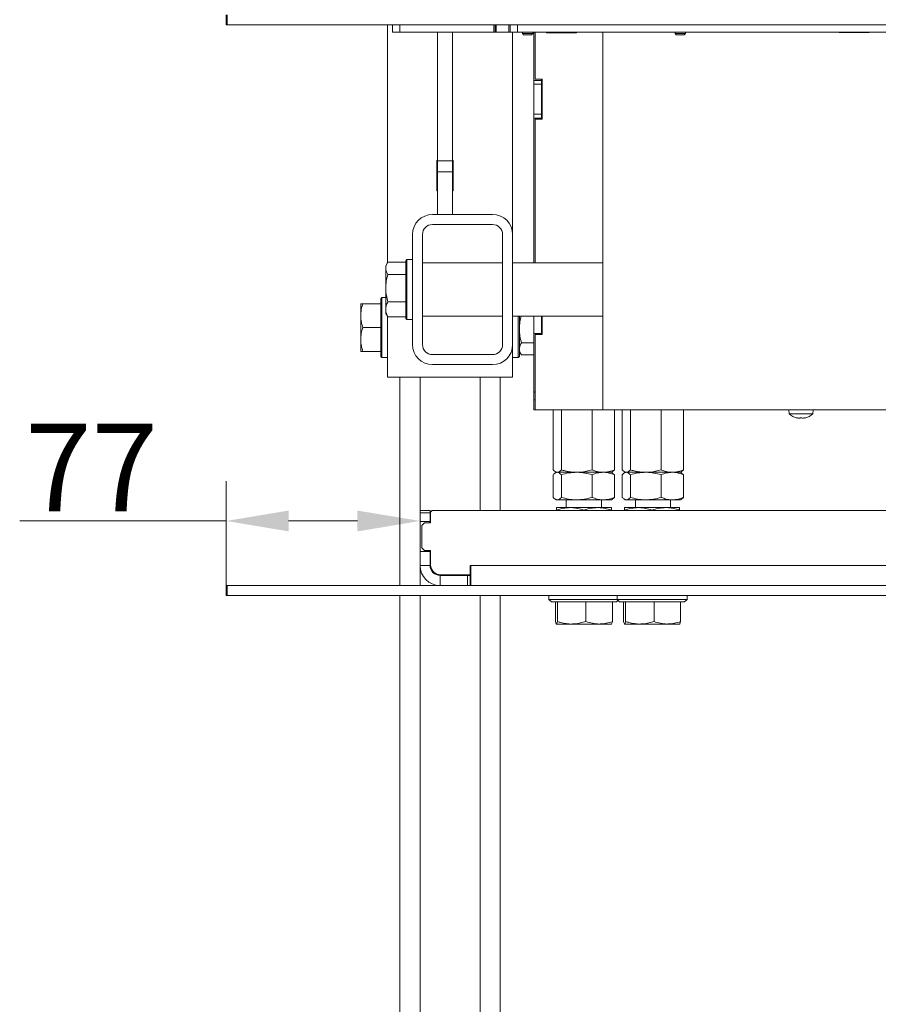
# Model space of a CAD drawing. Extents: x -3754 to 765, y -1070 to 2596.
# Drawn here: x -3697 to -3353, y 967 to 1361 of the extents above; entities that cross this region are included whole.
import ezdxf

# ---------------------------------------------------------------- set-up
doc = ezdxf.new("R2010")
doc.units = 0
doc.header["$LTSCALE"] = 5
doc.layers.add('Bemaßungen(Brunner)', color=7, linetype='Continuous', lineweight=25)
doc.layers.add('LAYER14', color=3, linetype='Continuous')
doc.layers.add('LAYER15', color=30, linetype='Continuous')
doc.styles.add('Brunner 2014', font='arial.ttf', dxfattribs={"height": 35})
doc.dimstyles.new('Brunner 2014', dxfattribs={"dimscale": 5, "dimtxt": 35, "dimasz": 5, "dimexe": 3.175, "dimexo": 0, "dimgap": 0.762, "dimtad": 1, "dimdec": 0, "dimrnd": 1e-08, "dimtxsty": 'Brunner 2014', "dimcen": 0.09, "dimdle": 10, "dimclrd": 7, "dimclre": 7, "dimclrt": 7, "dimadec": 1, "dimazin": 2, "dimtfac": 0.666667, "dimtdec": 0, "dimtmove": 0, "dimatfit": 3, "dimldrblk": 'Filled-1', "dimfxl": 1, "dimtolj": 1, "dimlwd": 5, "dimlwe": 5, "dimarcsym": 0})

# ---------------------------------------------------------------- blocks, each defined once
blk = doc.blocks.new('*D134')
at = {"layer": 'Bemaßungen(Brunner)', "color": 7, "linetype": 'Continuous', "lineweight": 5, "transparency": 16777216}
for p, q in [((-3614.08, 1134.56), (-3614.08, 1176.19)), ((-3536.58, 1142.56), (-3536.58, 1176.19)), ((-3614.08, 1160.32), (-3696.55, 1160.32)), ((-3561.58, 1160.32), (-3589.08, 1160.32))]:
    blk.add_line(p, q, dxfattribs=at)
at = {"layer": 'Bemaßungen(Brunner)', "color": 7, "lineweight": 5, "transparency": 16777216}
for points in [[(-3589.08, 1164.48), (-3589.08, 1156.15), (-3614.08, 1160.32)], [(-3561.58, 1164.48), (-3561.58, 1156.15), (-3536.58, 1160.32)]]:
    blk.add_solid(points, dxfattribs=at)
at = {"layer": 'Defpoints', "color": 0, "lineweight": 5, "transparency": 16777216}
for p in [(-3614.08, 1160.32), (-3536.58, 1142.56), (-3614.08, 1134.56)]:
    blk.add_point(p, dxfattribs=at)
at = {"layer": 'Bemaßungen(Brunner)', "color": 7, "lineweight": 9, "transparency": 16777216, "insert": (-3667.82, 1181.63), "char_height": 35, "attachment_point": 5, "style": 'Brunner 2014'}
blk.add_mtext('\\A1;77', dxfattribs=at)
blk = doc.blocks.new('Filled-1')
at = {"color": 0}
for p, q in [((0, 0), (-1, 0.167)), ((-1, 0.167), (-1, -0.167)), ((-1, 0), (0, 0)), ((-1, -0.167), (0, 0))]:
    blk.add_line(p, q, dxfattribs=at)
at = {"color": 0, "flags": 128}
blk.add_lwpolyline([(-1, -0.167), (0, 0), (-1, 0.167), (-1, -0.167)], dxfattribs=at)
at = {"color": 0}
blk.add_solid([(-1, -0.167), (0, 0), (-1, 0.167), (-1, -0.167)], dxfattribs=at)

msp = doc.modelspace()

# ---------------------------------------------------------------- linework, layer by layer
at = {"color": 7, "linetype": 'Continuous', "lineweight": 9}
for p, q in [((-3549.58, 1263.51), (-3549.58, 1358.56)), ((-3547.58, 1358.56), (-3547.58, 1355.56)), ((-3544.58, 1358.56), (-3544.58, 1355.56)), ((-3507.08, 1355.56), (-3507.08, 1358.56)), ((-3506.58, 1355.56), (-3506.58, 1358.56)), ((-3506.08, 1358.56), (-3506.08, 1355.56)), ((-3501.08, 1355.56), (-3501.08, 1358.56)), ((-3500.58, 1355.56), (-3500.58, 1358.56)), ((-3497.58, 1358.56), (-3497.58, 1355.56)), ((-3544.58, 1355.56), (-3547.58, 1355.56)), ((-3507.08, 1355.56), (-3544.58, 1355.56)), ((-3529.58, 1304.18), (-3529.58, 1355.56)), ((-3523.58, 1304.18), (-3523.58, 1355.56)), ((-3506.58, 1355.56), (-3507.08, 1355.56)), ((-3506.08, 1355.56), (-3506.58, 1355.56)), ((-3506.08, 1355.56), (-3501.08, 1355.56)), ((-3500.58, 1355.56), (-3501.08, 1355.56)), ((-3497.58, 1355.56), (-3500.58, 1355.56)), ((-3499.58, 1274.76), (-3499.58, 1355.56)), ((-3312.87, 1355.56), (-3497.58, 1355.56)), ((-3491.08, 1355.56), (-3491.08, 1336.26)), ((-3490.58, 1355.56), (-3490.58, 1336.76)), ((-3486.08, 1355.36), (-3486.08, 1355.56)), ((-3474.08, 1355.36), (-3486.08, 1355.36)), ((-3474.08, 1355.56), (-3474.08, 1355.36)), ((-3463.58, 1355.56), (-3463.58, 1204.76)), ((-3369.08, 1355.46), (-3369.08, 1355.56)), ((-3357.08, 1355.46), (-3369.08, 1355.46)), ((-3357.08, 1355.56), (-3357.08, 1355.46)), ((-3491.08, 1334.76), (-3491.08, 1336.26)), ((-3491.08, 1336.26), (-3488.08, 1336.26)), ((-3488.08, 1334.76), (-3491.08, 1334.76)), ((-3491.08, 1322.76), (-3491.08, 1334.76)), ((-3490.58, 1336.76), (-3487.78, 1336.76)), ((-3488.08, 1336.76), (-3488.08, 1336.26)), ((-3488.08, 1336.26), (-3488.08, 1334.76)), ((-3488.08, 1322.76), (-3488.08, 1334.76)), ((-3487.78, 1336.76), (-3487.78, 1320.76)), ((-3491.08, 1322.76), (-3488.08, 1322.76)), ((-3491.08, 1321.26), (-3491.08, 1322.76)), ((-3488.08, 1322.76), (-3488.08, 1321.26)), ((-3488.08, 1321.26), (-3491.08, 1321.26)), ((-3491.08, 1321.26), (-3491.08, 1263.41)), ((-3490.58, 1320.76), (-3490.58, 1263.41)), ((-3487.78, 1320.76), (-3490.58, 1320.76)), ((-3488.08, 1321.26), (-3488.08, 1320.76)), ((-3529.83, 1304.26), (-3529.83, 1292.26)), ((-3529.58, 1304.26), (-3529.83, 1304.26)), ((-3529.58, 1304.18), (-3523.58, 1304.18)), ((-3529.58, 1299.8), (-3529.58, 1304.18)), ((-3523.33, 1304.26), (-3523.58, 1304.26)), ((-3523.58, 1304.18), (-3523.58, 1299.8)), ((-3523.33, 1292.26), (-3523.33, 1304.26)), ((-3523.58, 1299.8), (-3529.58, 1299.8)), ((-3529.58, 1282.76), (-3529.58, 1299.8)), ((-3523.58, 1282.76), (-3523.58, 1299.8)), ((-3529.83, 1292.26), (-3529.58, 1292.26)), ((-3523.58, 1292.26), (-3523.33, 1292.26)), ((-3507.58, 1282.76), (-3531.58, 1282.76)), ((-3507.58, 1278.76), (-3531.58, 1278.76)), ((-3539.58, 1274.76), (-3539.58, 1230.76)), ((-3535.58, 1274.76), (-3535.58, 1230.76)), ((-3503.58, 1230.76), (-3503.58, 1274.76)), ((-3499.58, 1230.76), (-3499.58, 1274.76)), ((-3549.62, 1263.41), (-3550.28, 1262.26)), ((-3542.28, 1263.71), (-3549.43, 1263.71)), ((-3541.78, 1264.76), (-3542.28, 1264.26)), ((-3542.28, 1252), (-3542.28, 1264.26)), ((-3539.58, 1264.76), (-3541.78, 1264.76)), ((-3541.78, 1264.76), (-3541.78, 1251.97)), ((-3503.58, 1263.41), (-3535.58, 1263.41)), ((-3463.58, 1263.41), (-3499.58, 1263.41)), ((-3550.28, 1261.24), (-3550.28, 1262.26)), ((-3550.28, 1253.28), (-3550.28, 1261.24)), ((-3542.28, 1258.76), (-3549.43, 1258.76)), ((-3550.28, 1244.81), (-3550.28, 1253.28)), ((-3542.28, 1241.26), (-3542.28, 1252)), ((-3541.78, 1251.97), (-3541.78, 1240.76)), ((-3542.28, 1247.81), (-3549.43, 1247.81)), ((-3550.28, 1243.26), (-3550.28, 1244.81)), ((-3550.28, 1243.26), (-3549.62, 1242.11)), ((-3549.43, 1241.81), (-3549.62, 1242.14)), ((-3549.58, 1217.76), (-3549.58, 1242.06)), ((-3542.28, 1241.81), (-3549.43, 1241.81)), ((-3542.28, 1241.26), (-3541.78, 1240.76)), ((-3541.78, 1240.76), (-3539.58, 1240.76)), ((-3535.58, 1242.11), (-3503.58, 1242.11)), ((-3499.58, 1242.11), (-3463.58, 1242.11)), ((-3491.08, 1236.76), (-3491.08, 1242.11)), ((-3488.08, 1236.76), (-3488.08, 1242.11)), ((-3487.78, 1242.11), (-3487.78, 1234.76)), ((-3491.08, 1235.26), (-3491.08, 1236.76)), ((-3488.08, 1235.26), (-3491.08, 1235.26)), ((-3491.08, 1235.26), (-3491.08, 1211.96)), ((-3488.08, 1236.76), (-3488.08, 1235.26)), ((-3488.08, 1235.26), (-3488.08, 1234.76)), ((-3490.58, 1234.76), (-3490.58, 1204.76)), ((-3487.78, 1234.76), (-3490.58, 1234.76)), ((-3499.58, 1217.76), (-3499.58, 1230.76)), ((-3531.58, 1226.76), (-3507.58, 1226.76)), ((-3531.58, 1222.76), (-3507.58, 1222.76)), ((-3549.58, 1217.76), (-3541.58, 1217.76)), ((-3541.58, 1217.76), (-3507.58, 1217.76)), ((-3507.58, 1217.76), (-3499.58, 1217.76)), ((-3491.08, 1211.96), (-3490.58, 1211.96)), ((-3491.08, 1211.76), (-3491.08, 1211.96)), ((-3491.08, 1208.76), (-3491.08, 1211.76)), ((-3491.08, 1211.76), (-3490.58, 1211.76)), ((-3491.08, 1208.66), (-3491.08, 1208.76)), ((-3490.58, 1208.76), (-3491.08, 1208.76)), ((-3491.08, 1208.66), (-3490.58, 1208.66)), ((-3491.08, 1208.66), (-3491.08, 1204.76)), ((-3490.58, 1204.76), (-3491.08, 1204.76)), ((-3490.58, 1204.76), (-3466.58, 1204.76)), ((-3483.38, 1204.76), (-3483.38, 1180.74)), ((-3480.09, 1204.76), (-3480.09, 1180.74)), ((-3467.82, 1204.76), (-3467.82, 1180.74)), ((-3466.58, 1204.76), (-3463.58, 1204.76)), ((-3457.58, 1204.76), (-3463.58, 1204.76)), ((-3458.84, 1204.76), (-3458.84, 1180.74)), ((-3457.58, 1204.76), (-3337.08, 1204.76)), ((-3455.8, 1204.76), (-3455.8, 1180.74)), ((-3452.51, 1204.76), (-3452.51, 1180.74)), ((-3440.24, 1204.76), (-3440.24, 1180.74)), ((-3431.26, 1204.76), (-3431.26, 1180.74)), ((-3389.23, 1204.76), (-3389.09, 1203.13)), ((-3379.57, 1203.13), (-3379.43, 1204.76)), ((-3389.09, 1203.13), (-3379.57, 1203.13)), ((-3385.84, 1201.42), (-3385.83, 1201.42)), ((-3385.83, 1201.51), (-3385.83, 1201.42)), ((-3385.08, 1201.42), (-3385.08, 1201.42)), ((-3383.58, 1201.42), (-3383.58, 1201.42)), ((-3382.83, 1201.51), (-3382.83, 1201.42)), ((-3482.51, 1179.99), (-3482.11, 1179.76)), ((-3460.11, 1179.76), (-3459.71, 1179.99)), ((-3454.93, 1179.99), (-3454.53, 1179.76)), ((-3432.53, 1179.76), (-3432.13, 1179.99)), ((-3483.38, 1178.78), (-3483.38, 1169.74)), ((-3482.11, 1179.76), (-3482.5, 1179.54)), ((-3481.74, 1179.76), (-3482.11, 1179.76)), ((-3473.96, 1179.76), (-3481.74, 1179.76)), ((-3480.09, 1178.78), (-3480.09, 1169.74)), ((-3463.33, 1179.76), (-3473.96, 1179.76)), ((-3467.82, 1178.78), (-3467.82, 1169.74)), ((-3460.11, 1179.76), (-3463.33, 1179.76)), ((-3459.72, 1179.54), (-3460.11, 1179.76)), ((-3458.84, 1178.78), (-3459.73, 1179.45)), ((-3458.84, 1178.78), (-3458.84, 1169.74)), ((-3455.8, 1178.78), (-3455.8, 1169.74)), ((-3454.53, 1179.76), (-3454.92, 1179.54)), ((-3454.15, 1179.76), (-3454.53, 1179.76)), ((-3446.38, 1179.76), (-3454.15, 1179.76)), ((-3452.51, 1178.78), (-3452.51, 1169.74)), ((-3435.75, 1179.76), (-3446.38, 1179.76)), ((-3440.24, 1178.78), (-3440.24, 1169.74)), ((-3432.53, 1179.76), (-3435.75, 1179.76)), ((-3432.14, 1179.54), (-3432.53, 1179.76)), ((-3431.26, 1178.78), (-3432.15, 1179.45)), ((-3431.26, 1178.78), (-3431.26, 1169.74)), ((-3482.5, 1168.99), (-3482.11, 1168.76)), ((-3481.74, 1168.76), (-3482.11, 1168.76)), ((-3473.96, 1168.76), (-3481.74, 1168.76)), ((-3478.11, 1168.76), (-3478.11, 1165.66)), ((-3463.33, 1168.76), (-3473.96, 1168.76)), ((-3464.11, 1165.66), (-3464.11, 1168.76)), ((-3460.11, 1168.76), (-3463.33, 1168.76)), ((-3460.11, 1168.76), (-3459.72, 1168.99)), ((-3459.73, 1169.07), (-3458.84, 1169.74)), ((-3454.92, 1168.99), (-3454.53, 1168.76)), ((-3454.15, 1168.76), (-3454.53, 1168.76)), ((-3446.38, 1168.76), (-3454.15, 1168.76)), ((-3450.53, 1168.76), (-3450.53, 1165.66)), ((-3435.75, 1168.76), (-3446.38, 1168.76)), ((-3436.53, 1165.66), (-3436.53, 1168.76)), ((-3432.53, 1168.76), (-3435.75, 1168.76)), ((-3432.53, 1168.76), (-3432.14, 1168.99)), ((-3432.15, 1169.07), (-3431.26, 1169.74))]:
    msp.add_line(p, q, dxfattribs=at)
at = {"color": 8, "linetype": 'Continuous', "lineweight": 9}
for p, q in [((-3485.08, 1355.56), (-3485.08, 1355.36)), ((-3386.01, 1201.53), (-3386.01, 1201.51)), ((-3382.65, 1201.53), (-3382.65, 1201.51))]:
    msp.add_line(p, q, dxfattribs=at)
at = {"color": 7, "linetype": 'Continuous', "lineweight": 9, "flags": 128}
for points in [[(-3385.83, 1201.42), (-3385.83, 1201.42)], [(-3382.83, 1201.42), (-3382.83, 1201.42)]]:
    msp.add_lwpolyline(points, dxfattribs=at)
at = {"color": 7, "linetype": 'Continuous', "lineweight": 9}
for centre, radius, start, end in [((-3531.58, 1274.76), 8, 90, 180), ((-3507.58, 1274.76), 8, 0, 90), ((-3531.58, 1274.76), 4, 90, 180), ((-3507.58, 1274.76), 4, 0, 90), ((-3531.58, 1230.76), 8, 180, 270), ((-3531.58, 1230.76), 4, 180, 270), ((-3507.58, 1230.76), 4, 270, 0), ((-3507.58, 1230.76), 8, 270, 0), ((-3384.33, 1208.26), 7, 227.1907, 257.5922), ((-3384.33, 1208.26), 7, 282.3736, 312.8093)]:
    msp.add_arc(centre, radius, start, end, dxfattribs=at)
for points, knots in [([(-3549.43, 1263.71), (-3549.77, 1263.1), (-3550.23, 1262.29), (-3550.27, 1261.45), (-3550.28, 1261.24)], [0, 0, 0, 0, 0.749689, 1, 1, 1, 1]), ([(-3550.28, 1261.24), (-3550.18, 1260.59), (-3550.05, 1259.76), (-3549.55, 1258.95), (-3549.43, 1258.76)], [0, 0, 0, 0, 0.765567, 1, 1, 1, 1]), ([(-3549.43, 1258.76), (-3549.67, 1257.87), (-3550.15, 1256.07), (-3550.24, 1254.22), (-3550.28, 1253.28)], [0, 0, 0, 0, 0.495458, 1, 1, 1, 1]), ([(-3550.28, 1253.28), (-3550.28, 1253.15), (-3550.27, 1252.17), (-3550.09, 1250.32), (-3549.65, 1248.65), (-3549.43, 1247.81)], [0, 0, 0, 0, 0.070092, 0.530785, 1, 1, 1, 1]), ([(-3549.43, 1247.81), (-3549.67, 1247.32), (-3550.15, 1246.34), (-3550.24, 1245.32), (-3550.28, 1244.81)], [0, 0, 0, 0, 0.495458, 1, 1, 1, 1]), ([(-3550.28, 1244.81), (-3550.28, 1244.74), (-3550.27, 1244.2), (-3550.09, 1243.18), (-3549.65, 1242.27), (-3549.43, 1241.81)], [0, 0, 0, 0, 0.070092, 0.530785, 1, 1, 1, 1]), ([(-3386.01, 1201.51), (-3386.02, 1201.51), (-3386.03, 1201.52), (-3386.03, 1201.53), (-3386, 1201.53), (-3385.96, 1201.53), (-3385.9, 1201.52), (-3385.86, 1201.51), (-3385.84, 1201.51)], [0, 0, 0, 0, 0.173602, 0.347939, 0.518483, 0.685896, 0.853576, 1, 1, 1, 1]), ([(-3385.83, 1201.42), (-3385.85, 1201.43), (-3385.87, 1201.44), (-3385.97, 1201.49), (-3386.01, 1201.51)], [0, 0, 0, 0, 0.687868, 1, 1, 1, 1]), ([(-3385.84, 1201.51), (-3385.66, 1201.48), (-3385.39, 1201.43), (-3385.16, 1201.43), (-3385.08, 1201.42)], [0, 0, 0, 0, 0.687999, 1, 1, 1, 1]), ([(-3385.08, 1201.42), (-3384.93, 1201.43), (-3384.7, 1201.44), (-3384.55, 1201.49), (-3384.5, 1201.51)], [0, 0, 0, 0, 0.687831, 1, 1, 1, 1]), ([(-3384.5, 1201.51), (-3384.48, 1201.51), (-3384.45, 1201.52), (-3384.39, 1201.53), (-3384.32, 1201.53), (-3384.26, 1201.53), (-3384.2, 1201.52), (-3384.18, 1201.51), (-3384.17, 1201.51)], [0, 0, 0, 0, 0.173551, 0.347889, 0.518434, 0.685848, 0.853527, 1, 1, 1, 1]), ([(-3384.17, 1201.51), (-3384.05, 1201.48), (-3383.88, 1201.43), (-3383.65, 1201.43), (-3383.58, 1201.42)], [0, 0, 0, 0, 0.687947, 1, 1, 1, 1]), ([(-3383.58, 1201.42), (-3383.41, 1201.43), (-3383.17, 1201.44), (-3382.9, 1201.49), (-3382.82, 1201.51)], [0, 0, 0, 0, 0.687829, 1, 1, 1, 1]), ([(-3382.65, 1201.51), (-3382.72, 1201.48), (-3382.82, 1201.43), (-3382.83, 1201.43), (-3382.83, 1201.42)], [0, 0, 0, 0, 0.687973, 1, 1, 1, 1]), ([(-3382.82, 1201.51), (-3382.8, 1201.51), (-3382.75, 1201.52), (-3382.7, 1201.53), (-3382.66, 1201.53), (-3382.63, 1201.53), (-3382.63, 1201.52), (-3382.65, 1201.51), (-3382.65, 1201.51)], [0, 0, 0, 0, 0.173655, 0.347991, 0.518533, 0.685946, 0.853626, 1, 1, 1, 1]), ([(-3481.74, 1179.76), (-3481.78, 1179.76), (-3482.07, 1179.77), (-3482.63, 1179.99), (-3483.13, 1180.49), (-3483.38, 1180.74)], [0, 0, 0, 0, 0.070096, 0.530788, 1, 1, 1, 1]), ([(-3480.09, 1180.74), (-3480.36, 1180.47), (-3480.9, 1179.91), (-3481.46, 1179.81), (-3481.74, 1179.76)], [0, 0, 0, 0, 0.495458, 1, 1, 1, 1]), ([(-3473.96, 1179.76), (-3475.51, 1179.87), (-3477.59, 1180.02), (-3479.59, 1180.6), (-3480.09, 1180.74)], [0, 0, 0, 0, 0.747436, 1, 1, 1, 1]), ([(-3467.82, 1180.74), (-3469.31, 1180.36), (-3471.33, 1179.83), (-3473.41, 1179.78), (-3473.96, 1179.76)], [0, 0, 0, 0, 0.735329, 1, 1, 1, 1]), ([(-3463.33, 1179.76), (-3463.44, 1179.76), (-3463.9, 1179.77), (-3464.7, 1179.84), (-3465.75, 1180.04), (-3466.79, 1180.34), (-3467.48, 1180.61), (-3467.82, 1180.74)], [0, 0, 0, 0, 0.070062, 0.299817, 0.530834, 0.765027, 1, 1, 1, 1]), ([(-3458.84, 1180.74), (-3459.57, 1180.47), (-3461.04, 1179.91), (-3462.57, 1179.81), (-3463.33, 1179.76)], [0, 0, 0, 0, 0.495458, 1, 1, 1, 1]), ([(-3459.72, 1180.01), (-3459.68, 1180.03), (-3459.38, 1180.13), (-3459.09, 1180.46), (-3458.84, 1180.74)], [0, 0, 0, 0, 0.1319392, 1, 1, 1, 1]), ([(-3454.15, 1179.76), (-3454.19, 1179.76), (-3454.49, 1179.77), (-3455.04, 1179.99), (-3455.55, 1180.49), (-3455.8, 1180.74)], [0, 0, 0, 0, 0.070096, 0.530788, 1, 1, 1, 1]), ([(-3452.51, 1180.74), (-3452.78, 1180.47), (-3453.32, 1179.91), (-3453.87, 1179.81), (-3454.15, 1179.76)], [0, 0, 0, 0, 0.495458, 1, 1, 1, 1]), ([(-3446.38, 1179.76), (-3447.93, 1179.87), (-3450.01, 1180.02), (-3452.01, 1180.6), (-3452.51, 1180.74)], [0, 0, 0, 0, 0.747436, 1, 1, 1, 1]), ([(-3440.24, 1180.74), (-3441.73, 1180.36), (-3443.75, 1179.83), (-3445.83, 1179.78), (-3446.38, 1179.76)], [0, 0, 0, 0, 0.7353287, 1, 1, 1, 1]), ([(-3435.75, 1179.76), (-3435.86, 1179.76), (-3436.31, 1179.77), (-3437.12, 1179.84), (-3438.17, 1180.04), (-3439.21, 1180.34), (-3439.9, 1180.61), (-3440.24, 1180.74)], [0, 0, 0, 0, 0.070062, 0.299817, 0.530834, 0.765027, 1, 1, 1, 1]), ([(-3431.26, 1180.74), (-3431.99, 1180.47), (-3433.46, 1179.91), (-3434.98, 1179.81), (-3435.75, 1179.76)], [0, 0, 0, 0, 0.495458, 1, 1, 1, 1]), ([(-3432.14, 1180.01), (-3432.1, 1180.03), (-3431.8, 1180.13), (-3431.51, 1180.46), (-3431.26, 1180.74)], [0, 0, 0, 0, 0.1319392, 1, 1, 1, 1]), ([(-3483.38, 1178.78), (-3483.24, 1178.92), (-3482.71, 1179.5), (-3482.15, 1179.65), (-3481.74, 1179.76)], [0, 0, 0, 0, 0.252564, 1, 1, 1, 1]), ([(-3481.74, 1179.76), (-3481.59, 1179.75), (-3481.03, 1179.69), (-3480.49, 1179.17), (-3480.09, 1178.78)], [0, 0, 0, 0, 0.264671, 1, 1, 1, 1]), ([(-3480.09, 1178.78), (-3479.1, 1179.05), (-3477.09, 1179.61), (-3475.01, 1179.71), (-3473.96, 1179.76)], [0, 0, 0, 0, 0.495458, 1, 1, 1, 1]), ([(-3473.96, 1179.76), (-3473.81, 1179.76), (-3472.71, 1179.75), (-3470.64, 1179.54), (-3468.77, 1179.03), (-3467.82, 1178.78)], [0, 0, 0, 0, 0.070096, 0.530788, 1, 1, 1, 1]), ([(-3467.82, 1178.78), (-3467.09, 1179.05), (-3465.62, 1179.61), (-3464.1, 1179.71), (-3463.33, 1179.76)], [0, 0, 0, 0, 0.495458, 1, 1, 1, 1]), ([(-3463.33, 1179.76), (-3463.23, 1179.76), (-3462.42, 1179.75), (-3460.9, 1179.54), (-3459.53, 1179.03), (-3458.84, 1178.78)], [0, 0, 0, 0, 0.070096, 0.530788, 1, 1, 1, 1]), ([(-3455.8, 1178.78), (-3455.66, 1178.92), (-3455.13, 1179.5), (-3454.57, 1179.65), (-3454.15, 1179.76)], [0, 0, 0, 0, 0.252564, 1, 1, 1, 1]), ([(-3454.15, 1179.76), (-3454.01, 1179.75), (-3453.45, 1179.69), (-3452.91, 1179.17), (-3452.51, 1178.78)], [0, 0, 0, 0, 0.264671, 1, 1, 1, 1]), ([(-3452.51, 1178.78), (-3451.51, 1179.05), (-3449.5, 1179.61), (-3447.43, 1179.71), (-3446.38, 1179.76)], [0, 0, 0, 0, 0.495458, 1, 1, 1, 1]), ([(-3446.38, 1179.76), (-3446.23, 1179.76), (-3445.13, 1179.75), (-3443.05, 1179.54), (-3441.18, 1179.03), (-3440.24, 1178.78)], [0, 0, 0, 0, 0.070096, 0.530788, 1, 1, 1, 1]), ([(-3440.24, 1178.78), (-3439.51, 1179.05), (-3438.04, 1179.61), (-3436.52, 1179.71), (-3435.75, 1179.76)], [0, 0, 0, 0, 0.495458, 1, 1, 1, 1]), ([(-3435.75, 1179.76), (-3435.64, 1179.76), (-3434.84, 1179.75), (-3433.32, 1179.54), (-3431.95, 1179.03), (-3431.26, 1178.78)], [0, 0, 0, 0, 0.070096, 0.530788, 1, 1, 1, 1]), ([(-3481.74, 1168.76), (-3482.15, 1168.87), (-3482.71, 1169.02), (-3483.24, 1169.6), (-3483.38, 1169.74)], [0, 0, 0, 0, 0.747436, 1, 1, 1, 1]), ([(-3480.09, 1169.74), (-3480.49, 1169.36), (-3481.03, 1168.83), (-3481.59, 1168.78), (-3481.74, 1168.76)], [0, 0, 0, 0, 0.735329, 1, 1, 1, 1]), ([(-3473.96, 1168.76), (-3474.1, 1168.76), (-3475.2, 1168.77), (-3477.28, 1168.99), (-3479.15, 1169.49), (-3480.09, 1169.74)], [0, 0, 0, 0, 0.070096, 0.530788, 1, 1, 1, 1]), ([(-3467.82, 1169.74), (-3468.82, 1169.47), (-3470.83, 1168.91), (-3472.91, 1168.81), (-3473.96, 1168.76)], [0, 0, 0, 0, 0.495458, 1, 1, 1, 1]), ([(-3463.33, 1168.76), (-3463.44, 1168.76), (-3464.25, 1168.77), (-3465.77, 1168.99), (-3467.13, 1169.49), (-3467.82, 1169.74)], [0, 0, 0, 0, 0.070096, 0.530788, 1, 1, 1, 1]), ([(-3458.84, 1169.74), (-3459.57, 1169.47), (-3461.04, 1168.91), (-3462.57, 1168.81), (-3463.33, 1168.76)], [0, 0, 0, 0, 0.495458, 1, 1, 1, 1]), ([(-3454.15, 1168.76), (-3454.57, 1168.87), (-3455.13, 1169.02), (-3455.66, 1169.6), (-3455.8, 1169.74)], [0, 0, 0, 0, 0.747436, 1, 1, 1, 1]), ([(-3452.51, 1169.74), (-3452.91, 1169.36), (-3453.45, 1168.83), (-3454.01, 1168.78), (-3454.15, 1168.76)], [0, 0, 0, 0, 0.735329, 1, 1, 1, 1]), ([(-3446.38, 1168.76), (-3446.52, 1168.76), (-3447.62, 1168.77), (-3449.7, 1168.99), (-3451.57, 1169.49), (-3452.51, 1169.74)], [0, 0, 0, 0, 0.070096, 0.530788, 1, 1, 1, 1]), ([(-3440.24, 1169.74), (-3441.24, 1169.47), (-3443.25, 1168.91), (-3445.33, 1168.81), (-3446.38, 1168.76)], [0, 0, 0, 0, 0.495458, 1, 1, 1, 1]), ([(-3435.75, 1168.76), (-3435.86, 1168.76), (-3436.66, 1168.77), (-3438.18, 1168.99), (-3439.55, 1169.49), (-3440.24, 1169.74)], [0, 0, 0, 0, 0.070096, 0.530788, 1, 1, 1, 1]), ([(-3431.26, 1169.74), (-3431.99, 1169.47), (-3433.46, 1168.91), (-3434.98, 1168.81), (-3435.75, 1168.76)], [0, 0, 0, 0, 0.495458, 1, 1, 1, 1])]:
    msp.add_open_spline(points, degree=3, knots=knots, dxfattribs=at)
at = {"layer": 'LAYER14', "linetype": 'Continuous', "lineweight": 9}
for p, q in [((-3560.28, 1242.31), (-3560.28, 1247.06)), ((-3552.28, 1247.06), (-3559.43, 1247.06)), ((-3551.78, 1249.56), (-3552.28, 1249.06)), ((-3552.28, 1226.06), (-3552.28, 1249.06)), ((-3550.28, 1249.56), (-3551.78, 1249.56)), ((-3551.78, 1249.56), (-3551.78, 1225.56)), ((-3560.28, 1232.81), (-3560.28, 1242.31)), ((-3497.38, 1229.71), (-3497.38, 1242.11)), ((-3496.88, 1242.11), (-3496.88, 1230.04)), ((-3552.28, 1237.56), (-3559.43, 1237.56)), ((-3560.28, 1228.06), (-3560.28, 1232.81)), ((-3491.08, 1231.43), (-3496.03, 1231.43)), ((-3552.28, 1228.06), (-3559.43, 1228.06)), ((-3497.38, 1225.56), (-3497.38, 1229.71)), ((-3496.88, 1230.04), (-3496.88, 1226.06)), ((-3496.88, 1228.06), (-3496.26, 1226.99)), ((-3552.28, 1226.06), (-3551.78, 1225.56)), ((-3551.78, 1225.56), (-3549.58, 1225.56)), ((-3499.58, 1225.56), (-3497.38, 1225.56)), ((-3497.38, 1225.56), (-3496.88, 1226.06)), ((-3491.08, 1226.62), (-3496.03, 1226.62)), ((-3544.58, 1134.56), (-3544.58, 1217.76)), ((-3536.58, 1164.56), (-3536.58, 1217.76)), ((-3512.58, 1164.56), (-3512.58, 1217.76)), ((-3504.58, 1164.56), (-3504.58, 1217.76)), ((-3536.58, 1164.56), (-3532.58, 1164.56)), ((-3536.58, 1163.56), (-3536.58, 1164.56)), ((-3532.58, 1164.56), (-3532.58, 1163.56)), ((-3083.83, 1164.56), (-3531.33, 1164.56)), ((-3476.58, 1165.66), (-3482.08, 1165.66)), ((-3482.08, 1164.68), (-3482.08, 1164.56)), ((-3465.58, 1165.66), (-3476.58, 1165.66)), ((-3471.08, 1164.68), (-3471.08, 1164.56)), ((-3460.08, 1165.66), (-3465.58, 1165.66)), ((-3460.08, 1164.68), (-3460.08, 1164.56)), ((-3449.33, 1165.66), (-3454.83, 1165.66)), ((-3454.83, 1164.68), (-3454.83, 1164.56)), ((-3438.33, 1165.66), (-3449.33, 1165.66)), ((-3443.83, 1164.68), (-3443.83, 1164.56)), ((-3432.83, 1165.66), (-3438.33, 1165.66)), ((-3432.83, 1164.68), (-3432.83, 1164.56)), ((-3536.58, 1163.56), (-3536.58, 1160.06)), ((-3532.58, 1163.56), (-3536.58, 1163.56)), ((-3532.58, 1163.56), (-3532.58, 1160.06)), ((-3532.33, 1163.56), (-3532.33, 1159.56)), ((-3536.58, 1160.06), (-3532.58, 1160.06)), ((-3536.58, 1148.06), (-3536.58, 1160.06)), ((-3534.83, 1159.56), (-3535.83, 1158.56)), ((-3535.83, 1149.56), (-3535.83, 1158.56)), ((-3534.83, 1159.56), (-3532.33, 1159.56)), ((-3532.58, 1159.56), (-3532.58, 1160.06)), ((-3535.83, 1149.56), (-3534.83, 1148.56)), ((-3532.33, 1148.56), (-3534.83, 1148.56)), ((-3532.58, 1148.06), (-3532.58, 1148.56)), ((-3532.33, 1148.56), (-3532.33, 1142.81)), ((-3536.58, 1148.06), (-3536.58, 1142.56)), ((-3536.58, 1148.06), (-3532.58, 1148.06)), ((-3532.58, 1148.06), (-3532.58, 1142.56)), ((-3536.58, 1142.56), (-3532.58, 1142.56)), ((-3536.58, 1134.56), (-3536.58, 1142.56)), ((-3516.33, 1142.56), (-3516.53, 1142.56)), ((-3516.53, 1138.81), (-3516.53, 1142.56)), ((-3098.83, 1142.56), (-3516.33, 1142.56)), ((-3516.33, 1142.56), (-3516.33, 1134.56)), ((-3528.58, 1138.56), (-3528.58, 1134.56)), ((-3528.58, 1138.56), (-3517.58, 1138.56)), ((-3528.33, 1138.81), (-3516.53, 1138.81)), ((-3517.58, 1134.56), (-3517.58, 1138.56)), ((-3517.58, 1138.56), (-3516.58, 1138.56)), ((-3516.58, 1138.56), (-3516.58, 1134.56)), ((-3516.58, 1138.56), (-3516.33, 1138.56)), ((-3614.08, 1130.56), (-3614.08, 1134.56)), ((-3614.08, 1134.56), (-3613.58, 1134.56)), ((-3613.58, 1134.56), (-3613.58, 1130.56)), ((-3613.58, 1134.56), (-3001.58, 1134.56)), ((-3613.58, 1130.56), (-3614.08, 1130.56)), ((-3613.58, 1130.56), (-3001.58, 1130.56)), ((-3544.58, 728.56), (-3544.58, 1130.56)), ((-3536.58, 728.56), (-3536.58, 1130.56)), ((-3512.58, 728.56), (-3512.58, 1130.56)), ((-3504.58, 728.56), (-3504.58, 1130.56)), ((-3485.08, 1130.56), (-3485.08, 1128.96)), ((-3485.08, 1128.96), (-3484.08, 1127.96)), ((-3485.08, 1128.96), (-3471.66, 1128.96)), ((-3471.66, 1128.96), (-3457.83, 1128.96)), ((-3457.83, 1130.56), (-3457.83, 1128.96)), ((-3457.83, 1128.96), (-3456.83, 1127.96)), ((-3457.83, 1128.96), (-3444.41, 1128.96)), ((-3444.41, 1128.96), (-3429.83, 1128.96)), ((-3430.83, 1127.96), (-3429.83, 1128.96)), ((-3429.83, 1128.96), (-3429.83, 1130.56)), ((-3471.62, 1127.96), (-3484.08, 1127.96)), ((-3482.45, 1127.96), (-3482.45, 1120.14)), ((-3481.67, 1127.96), (-3481.67, 1120.14)), ((-3458.08, 1127.96), (-3471.62, 1127.96)), ((-3470.31, 1127.96), (-3470.31, 1120.14)), ((-3459.71, 1127.96), (-3459.71, 1120.14)), ((-3458.08, 1127.96), (-3457.46, 1128.59)), ((-3444.37, 1127.96), (-3456.83, 1127.96)), ((-3455.2, 1127.96), (-3455.2, 1120.14)), ((-3454.42, 1127.96), (-3454.42, 1120.14)), ((-3430.83, 1127.96), (-3444.37, 1127.96)), ((-3443.06, 1127.96), (-3443.06, 1120.14)), ((-3432.46, 1127.96), (-3432.46, 1120.14)), ((-3475.99, 1119.16), (-3482.06, 1119.16)), ((-3465.01, 1119.16), (-3475.99, 1119.16)), ((-3460.1, 1119.16), (-3465.01, 1119.16)), ((-3448.74, 1119.16), (-3454.81, 1119.16)), ((-3437.76, 1119.16), (-3448.74, 1119.16)), ((-3432.85, 1119.16), (-3437.76, 1119.16))]:
    msp.add_line(p, q, dxfattribs=at)
for centre, radius, start, end in [((-3531.33, 1163.56), 1, 90, 180), ((-3528.58, 1142.56), 8, 180, 270), ((-3528.58, 1142.56), 4, 180, 270), ((-3528.33, 1142.81), 4, 180, 270)]:
    msp.add_arc(centre, radius, start, end, dxfattribs=at)
for points, knots in [([(-3559.43, 1247.06), (-3559.67, 1246.29), (-3560.15, 1244.73), (-3560.24, 1243.12), (-3560.28, 1242.31)], [0, 0, 0, 0, 0.495458, 1, 1, 1, 1]), ([(-3560.28, 1247.06), (-3560.18, 1247.06), (-3560.05, 1247.06), (-3559.55, 1247.06), (-3559.43, 1247.06)], [0, 0, 0, 0, 0.765567, 1, 1, 1, 1]), ([(-3560.28, 1242.31), (-3560.28, 1242.2), (-3560.27, 1241.35), (-3560.09, 1239.74), (-3559.65, 1238.29), (-3559.43, 1237.56)], [0, 0, 0, 0, 0.070092, 0.530785, 1, 1, 1, 1]), ([(-3496.88, 1236.9), (-3496.88, 1237.03), (-3496.87, 1238.01), (-3496.7, 1239.77), (-3496.29, 1241.36), (-3496.09, 1242.11)], [0, 0, 0, 0, 0.073625, 0.557542, 1, 1, 1, 1]), ([(-3559.43, 1237.56), (-3559.67, 1236.79), (-3560.15, 1235.23), (-3560.24, 1233.62), (-3560.28, 1232.81)], [0, 0, 0, 0, 0.495458, 1, 1, 1, 1]), ([(-3496.03, 1231.43), (-3496.27, 1232.32), (-3496.75, 1234.11), (-3496.84, 1235.96), (-3496.88, 1236.9)], [0, 0, 0, 0, 0.495458, 1, 1, 1, 1]), ([(-3560.28, 1232.81), (-3560.28, 1232.7), (-3560.27, 1231.85), (-3560.09, 1230.24), (-3559.65, 1228.79), (-3559.43, 1228.06)], [0, 0, 0, 0, 0.070092, 0.530785, 1, 1, 1, 1]), ([(-3496.88, 1229.02), (-3496.79, 1229.63), (-3496.66, 1230.44), (-3496.16, 1231.23), (-3496.03, 1231.43)], [0, 0, 0, 0, 0.742449, 1, 1, 1, 1]), ([(-3559.43, 1228.06), (-3559.55, 1228.06), (-3560.05, 1228.06), (-3560.18, 1228.06), (-3560.28, 1228.06)], [0, 0, 0, 0, 0.234433, 1, 1, 1, 1]), ([(-3496.03, 1226.62), (-3496.37, 1227.2), (-3496.82, 1227.99), (-3496.87, 1228.8), (-3496.88, 1229.02)], [0, 0, 0, 0, 0.731366, 1, 1, 1, 1]), ([(-3482.08, 1164.68), (-3481.19, 1164.95), (-3479.39, 1165.51), (-3477.52, 1165.61), (-3476.58, 1165.66)], [0, 0, 0, 0, 0.495458, 1, 1, 1, 1]), ([(-3482.08, 1165.66), (-3482.08, 1165.55), (-3482.08, 1165.4), (-3482.08, 1164.82), (-3482.08, 1164.68)], [0, 0, 0, 0, 0.747436, 1, 1, 1, 1]), ([(-3476.58, 1165.66), (-3476.45, 1165.66), (-3475.46, 1165.65), (-3473.6, 1165.44), (-3471.93, 1164.93), (-3471.08, 1164.68)], [0, 0, 0, 0, 0.070096, 0.530788, 1, 1, 1, 1]), ([(-3471.08, 1164.68), (-3470.19, 1164.95), (-3468.39, 1165.51), (-3466.52, 1165.61), (-3465.58, 1165.66)], [0, 0, 0, 0, 0.495458, 1, 1, 1, 1]), ([(-3465.58, 1165.66), (-3465.45, 1165.66), (-3464.46, 1165.65), (-3462.6, 1165.44), (-3460.93, 1164.93), (-3460.08, 1164.68)], [0, 0, 0, 0, 0.070096, 0.530788, 1, 1, 1, 1]), ([(-3460.08, 1164.68), (-3460.08, 1164.82), (-3460.08, 1165.4), (-3460.08, 1165.55), (-3460.08, 1165.66)], [0, 0, 0, 0, 0.252564, 1, 1, 1, 1]), ([(-3454.83, 1164.68), (-3453.94, 1164.95), (-3452.14, 1165.51), (-3450.27, 1165.61), (-3449.33, 1165.66)], [0, 0, 0, 0, 0.495458, 1, 1, 1, 1]), ([(-3454.83, 1165.66), (-3454.83, 1165.55), (-3454.83, 1165.4), (-3454.83, 1164.82), (-3454.83, 1164.68)], [0, 0, 0, 0, 0.747436, 1, 1, 1, 1]), ([(-3449.33, 1165.66), (-3449.2, 1165.66), (-3448.21, 1165.65), (-3446.35, 1165.44), (-3444.68, 1164.93), (-3443.83, 1164.68)], [0, 0, 0, 0, 0.070096, 0.530788, 1, 1, 1, 1]), ([(-3443.83, 1164.68), (-3442.94, 1164.95), (-3441.14, 1165.51), (-3439.27, 1165.61), (-3438.33, 1165.66)], [0, 0, 0, 0, 0.495458, 1, 1, 1, 1]), ([(-3438.33, 1165.66), (-3438.2, 1165.66), (-3437.21, 1165.65), (-3435.35, 1165.44), (-3433.68, 1164.93), (-3432.83, 1164.68)], [0, 0, 0, 0, 0.070096, 0.530788, 1, 1, 1, 1]), ([(-3432.83, 1164.68), (-3432.83, 1164.82), (-3432.83, 1165.4), (-3432.83, 1165.55), (-3432.83, 1165.66)], [0, 0, 0, 0, 0.252564, 1, 1, 1, 1]), ([(-3482.45, 1120.14), (-3482.38, 1119.87), (-3482.26, 1119.31), (-3482.13, 1119.21), (-3482.06, 1119.16)], [0, 0, 0, 0, 0.495458, 1, 1, 1, 1]), ([(-3482.06, 1119.16), (-3482.05, 1119.16), (-3481.98, 1119.17), (-3481.85, 1119.39), (-3481.73, 1119.89), (-3481.67, 1120.14)], [0, 0, 0, 0, 0.070096, 0.530788, 1, 1, 1, 1]), ([(-3481.67, 1120.14), (-3481.23, 1120.01), (-3479.38, 1119.43), (-3477.45, 1119.28), (-3475.99, 1119.16)], [0, 0, 0, 0, 0.2399093, 1, 1, 1, 1]), ([(-3475.99, 1119.16), (-3475.5, 1119.17), (-3473.58, 1119.23), (-3471.7, 1119.75), (-3470.31, 1120.14)], [0, 0, 0, 0, 0.254641, 1, 1, 1, 1]), ([(-3470.31, 1120.14), (-3469.45, 1119.87), (-3467.71, 1119.31), (-3465.92, 1119.21), (-3465.01, 1119.16)], [0, 0, 0, 0, 0.495458, 1, 1, 1, 1]), ([(-3465.01, 1119.16), (-3464.89, 1119.16), (-3463.93, 1119.17), (-3462.14, 1119.39), (-3460.53, 1119.89), (-3459.71, 1120.14)], [0, 0, 0, 0, 0.070096, 0.530788, 1, 1, 1, 1]), ([(-3459.71, 1120.14), (-3459.78, 1119.87), (-3459.9, 1119.31), (-3460.04, 1119.21), (-3460.1, 1119.16)], [0, 0, 0, 0, 0.495458, 1, 1, 1, 1]), ([(-3455.2, 1120.14), (-3455.13, 1119.87), (-3455.01, 1119.31), (-3454.88, 1119.21), (-3454.81, 1119.16)], [0, 0, 0, 0, 0.495458, 1, 1, 1, 1]), ([(-3454.81, 1119.16), (-3454.8, 1119.16), (-3454.73, 1119.17), (-3454.6, 1119.39), (-3454.48, 1119.89), (-3454.42, 1120.14)], [0, 0, 0, 0, 0.070096, 0.530788, 1, 1, 1, 1]), ([(-3454.42, 1120.14), (-3453.98, 1120.01), (-3452.13, 1119.43), (-3450.2, 1119.28), (-3448.74, 1119.16)], [0, 0, 0, 0, 0.2399093, 1, 1, 1, 1]), ([(-3448.74, 1119.16), (-3448.25, 1119.17), (-3446.33, 1119.23), (-3444.45, 1119.75), (-3443.06, 1120.14)], [0, 0, 0, 0, 0.254641, 1, 1, 1, 1]), ([(-3443.06, 1120.14), (-3442.2, 1119.87), (-3440.46, 1119.31), (-3438.67, 1119.21), (-3437.76, 1119.16)], [0, 0, 0, 0, 0.495458, 1, 1, 1, 1]), ([(-3437.76, 1119.16), (-3437.64, 1119.16), (-3436.68, 1119.17), (-3434.89, 1119.39), (-3433.28, 1119.89), (-3432.46, 1120.14)], [0, 0, 0, 0, 0.070096, 0.530788, 1, 1, 1, 1]), ([(-3432.46, 1120.14), (-3432.53, 1119.87), (-3432.65, 1119.31), (-3432.79, 1119.21), (-3432.85, 1119.16)], [0, 0, 0, 0, 0.495458, 1, 1, 1, 1])]:
    msp.add_open_spline(points, degree=3, knots=knots, dxfattribs=at)
at = {"layer": 'LAYER15', "linetype": 'Continuous', "lineweight": 9}
for p, q in [((-3614.08, 1358.56), (-3614.08, 1362.56)), ((-3613.58, 1362.56), (-3613.58, 1358.56)), ((-3613.58, 1358.56), (-3614.08, 1358.56)), ((-3613.58, 1358.56), (-3001.58, 1358.56)), ((-3495.68, 1355.56), (-3495.68, 1355.06)), ((-3495.68, 1355.06), (-3495.18, 1354.56)), ((-3491.48, 1355.06), (-3495.68, 1355.06)), ((-3491.98, 1354.56), (-3495.18, 1354.56)), ((-3491.98, 1354.56), (-3491.48, 1355.06)), ((-3491.48, 1355.06), (-3491.48, 1355.56)), ((-3434.68, 1355.56), (-3434.68, 1355.06)), ((-3434.68, 1355.06), (-3434.18, 1354.56)), ((-3430.48, 1355.06), (-3434.68, 1355.06)), ((-3430.98, 1354.56), (-3434.18, 1354.56)), ((-3430.98, 1354.56), (-3430.48, 1355.06)), ((-3430.48, 1355.06), (-3430.48, 1355.56))]:
    msp.add_line(p, q, dxfattribs=at)

# ---------------------------------------------------------------- dimensions: what is measured, and where the dimension line sits
at = {"layer": 'Bemaßungen(Brunner)', "lineweight": 9}
dim = msp.add_linear_dim(base=(-3614.0812341, 1160.31627792), p1=(-3536.5812341, 1142.56122671), p2=(-3614.0812341, 1134.56122671), dimstyle='Brunner 2014', dxfattribs=at)
dim.commit()
dim.dimension.update_dxf_attribs({"geometry": '*D134', "text_midpoint": (-3667.81619999, 1160.31627792), "dimtype": 160})

doc.saveas('drawing.dxf')
